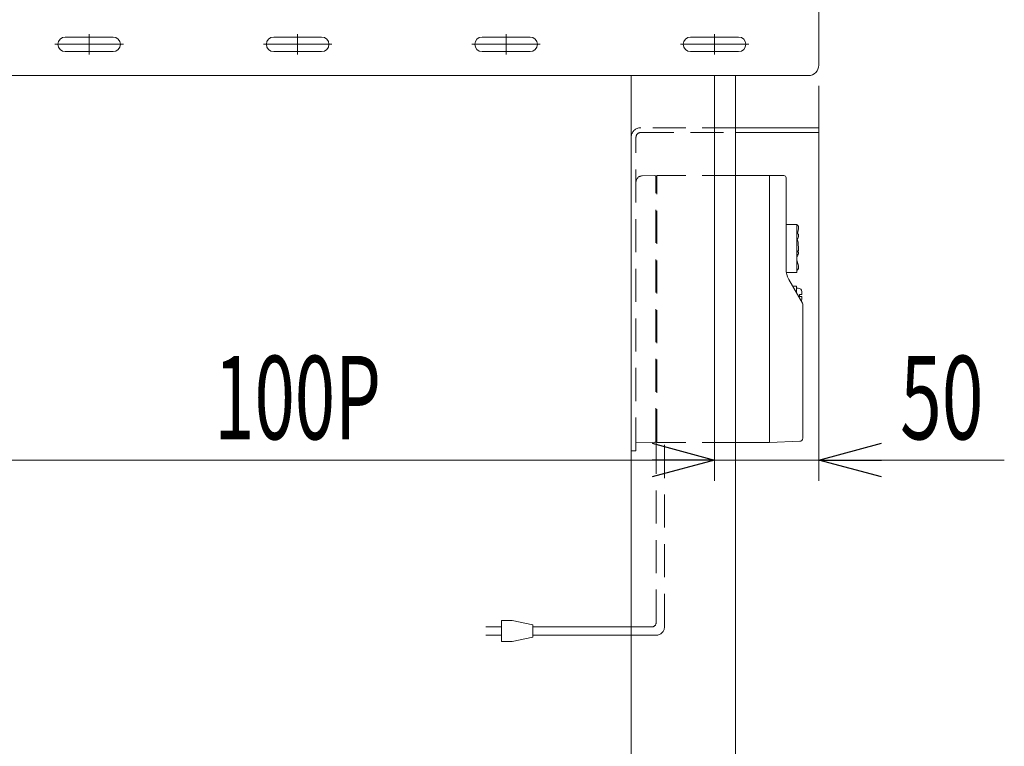
# Model space of a CAD drawing. Units: millimetres. Extents: x -1970 to 1970, y -1352 to 1351.
# Drawn here: x 455 to 928, y -610 to -261 of the extents above; entities that cross this region are included whole.
import ezdxf
from ezdxf.enums import TextEntityAlignment as Align

# ---------------------------------------------------------------- set-up
doc = ezdxf.new("R2010")
doc.units = ezdxf.units.MM
doc.header["$LTSCALE"] = 2.5
doc.linetypes.add('CENTERX2', pattern=[101.6, 63.5, -12.7, 12.7, -12.7])
doc.linetypes.add('DASHED2', pattern=[9.525, 6.35, -3.175])
doc.layers.add('L-05', color=7, linetype='Continuous')
doc.layers.add('Layer0018', color=7, linetype='Continuous')
doc.styles.add('dcStyle0', font='ＭＳ Ｐゴシック')
doc.dimstyles.new('dc_Rotated', dxfattribs={"dimtxt": 40, "dimasz": 30.000019, "dimexe": 10, "dimexo": 10, "dimgap": 10, "dimtad": 3, "dimdec": 8, "dimdsep": 46, "dimtxsty": 'dcStyle0', "dimblk1": 'OPEN30', "dimblk2": 'OPEN30', "dimsah": 1, "dimcen": 0.09, "dimclrd": 2, "dimclre": 2, "dimclrt": 2, "dimadec": 0, "dimazin": 2, "dimtfac": 1, "dimtdec": 4, "dimtmove": 0, "dimatfit": 3, "dimfxl": 1, "dimarcsym": 1})

# ---------------------------------------------------------------- blocks, each defined once
blk = doc.blocks.new('_Open30')
at = {"color": 0, "linetype": 'ByBlock', "lineweight": -2}
for p, q in [((-1, 0.267949), (0, 0)), ((0, 0), (-1, -0.267949)), ((0, 0), (-1, 0))]:
    blk.add_line(p, q, dxfattribs=at)
blk = doc.blocks.new('*D7')
at = {"color": 2, "linetype": 'Continuous', "lineweight": 13}
for p, q in [((388.79, -288.07), (388.79, -482.67)), ((788.79, -288.07), (788.79, -482.67)), ((388.79, -472.67), (788.79, -472.67))]:
    blk.add_line(p, q, dxfattribs=at)
at = {"color": 2, "xscale": 30.00002807615286, "yscale": 29.99989368223643}
for p, rotation in [((388.79, -472.67), 180), ((788.79, -472.67), 360)]:
    blk.add_blockref('_Open30', p, dxfattribs=dict(at, rotation=rotation))
at = {"color": 4, "style": 'dcStyle0', "width": 0.649529}
blk.add_text('100P', height=40, dxfattribs=at).set_placement((548.79, -462.67), (628.79, -462.67), align=Align.FIT)
blk = doc.blocks.new('*D8')
at = {"color": 2, "linetype": 'Continuous', "lineweight": 13}
for p, q in [((788.79, -288.07), (788.79, -482.67)), ((838.79, -293.17), (838.79, -482.67)), ((788.79, -472.67), (838.79, -472.67)), ((927.77, -472.67), (838.79, -472.67))]:
    blk.add_line(p, q, dxfattribs=at)
at = {"color": 2, "xscale": 30.00002807615286, "yscale": 29.99989368223643, "rotation": 180}
blk.add_blockref('_Open30', (838.79, -472.67), dxfattribs=at)
at = {"color": 2, "style": 'dcStyle0', "width": 0.6875}
blk.add_text('50', height=40, dxfattribs=at).set_placement((877.77, -462.67), (917.77, -462.67), align=Align.FIT)
blk = doc.blocks.new('DC_GROUP_W_SGA_S_010A_3_14')
at = {"layer": 'Layer0018', "color": 3, "linetype": 'CENTERX2', "lineweight": 13}
for p, q in [((688.79, -268.27), (688.79, -278.07)), ((672.39, -273.17), (705.19, -273.17))]:
    blk.add_line(p, q, dxfattribs=at)
at = {"layer": 'Layer0018', "color": 7, "linetype": 'Continuous', "lineweight": 13}
for p, q in [((677.29, -269.67), (700.29, -269.67)), ((677.29, -276.67), (700.29, -276.67))]:
    blk.add_line(p, q, dxfattribs=at)
for centre, start, end in [((677.29, -273.17), 90, 270), ((700.29, -273.17), 270, 90)]:
    blk.add_arc(centre, 3.5, start, end, dxfattribs=at)
blk = doc.blocks.new('DC_GROUP_W_SGA_S_010A_3_13')
at = {"layer": 'Layer0018', "linetype": 'Continuous'}
blk.add_blockref('DC_GROUP_W_SGA_S_010A_3_14', (0, 0), dxfattribs=at)
blk = doc.blocks.new('DC_GROUP_W_SGA_S_010A_3_190')
at = {"color": 4, "linetype": 'DASHED2', "lineweight": 13}
blk.add_line((754.04, -336.29), (760.13, -336.18), dxfattribs=at)
at = {"layer": 'L-05', "color": 4, "linetype": 'DASHED2', "lineweight": 13}
for p, q in [((760.59, -336.47), (761.09, -336.47)), ((760.59, -463.71), (760.59, -336.47)), ((761.09, -464.17), (761.09, -336.17)), ((798.79, -336.17), (761.09, -336.17)), ((760.59, -461.67), (760.79, -461.67)), ((760.79, -462.17), (760.79, -461.67)), ((760.79, -462.17), (761.09, -462.17)), ((760.13, -464.16), (751.09, -464.01)), ((798.79, -464.17), (761.09, -464.17))]:
    blk.add_line(p, q, dxfattribs=at)
at = {"layer": 'L-05', "color": 140, "linetype": 'Continuous', "lineweight": 13}
for p, q in [((822.09, -336.17), (798.79, -336.17)), ((815.09, -464.17), (815.09, -336.17)), ((823.09, -337.17), (823.09, -381.02)), ((828.29, -359.67), (823.09, -359.67)), ((828.29, -382.67), (828.29, -359.67)), ((828.79, -363.18), (828.63, -363.84)), ((828.9, -362.51), (828.79, -363.18)), ((828.97, -361.84), (828.9, -362.51)), ((828.99, -361.51), (828.97, -361.84)), ((828.99, -361.17), (828.99, -360.67)), ((828.99, -361.51), (828.99, -361.17)), ((828.29, -363.86), (828.38, -363.88)), ((828.41, -367.2), (828.29, -367.39)), ((828.38, -363.88), (828.5, -363.92)), ((828.62, -366.79), (828.41, -367.2)), ((828.5, -363.92), (828.61, -363.97)), ((828.63, -363.84), (828.59, -363.96)), ((828.61, -363.97), (828.71, -364.03)), ((828.78, -366.37), (828.62, -366.79)), ((828.71, -364.03), (828.8, -364.1)), ((828.9, -365.94), (828.78, -366.37)), ((828.8, -364.1), (828.87, -364.17)), ((828.87, -364.17), (828.93, -364.26)), ((828.97, -365.5), (828.9, -365.94)), ((828.93, -364.26), (828.97, -364.34)), ((828.97, -364.34), (828.99, -364.43)), ((828.99, -365.07), (828.97, -365.51)), ((828.99, -364.43), (828.99, -364.5)), ((828.99, -365.07), (828.99, -364.5)), ((828.29, -372.29), (828.37, -372.34)), ((828.37, -372.34), (828.6, -372.5)), ((828.6, -372.5), (828.77, -372.67)), ((828.77, -372.67), (828.9, -372.86)), ((828.9, -372.86), (828.97, -373.05)), ((828.97, -373.05), (828.99, -373.23)), ((828.33, -374), (828.29, -374)), ((828.29, -376.81), (828.42, -377.1)), ((828.42, -373.99), (828.33, -374)), ((828.51, -373.98), (828.42, -373.99)), ((828.42, -377.1), (828.63, -377.68)), ((828.58, -373.97), (828.51, -373.98)), ((828.65, -373.95), (828.58, -373.97)), ((828.63, -377.68), (828.79, -378.28)), ((828.71, -373.94), (828.65, -373.95)), ((828.76, -373.92), (828.71, -373.94)), ((828.81, -373.9), (828.76, -373.92)), ((828.85, -373.88), (828.81, -373.9)), ((828.89, -373.86), (828.85, -373.88)), ((828.93, -373.82), (828.89, -373.86)), ((828.96, -373.78), (828.93, -373.82)), ((828.98, -373.74), (828.96, -373.78)), ((828.99, -373.69), (828.98, -373.74)), ((828.99, -373.66), (828.99, -373.23)), ((828.99, -373.66), (828.99, -373.69)), ((828.4, -381.53), (828.29, -381.57)), ((828.51, -381.48), (828.39, -381.53)), ((828.62, -381.41), (828.51, -381.48)), ((828.62, -381.41), (828.51, -381.48)), ((828.72, -381.33), (828.62, -381.41)), ((828.8, -381.24), (828.71, -381.33)), ((828.79, -378.28), (828.9, -378.89)), ((828.87, -381.14), (828.8, -381.24)), ((828.92, -381.03), (828.87, -381.14)), ((828.9, -378.89), (828.97, -379.5)), ((828.96, -380.92), (828.92, -381.03)), ((828.99, -380.8), (828.96, -380.92)), ((828.97, -379.5), (828.99, -380.11)), ((828.99, -380.7), (828.99, -380.11)), ((828.99, -380.7), (828.99, -380.8)), ((828.29, -382.67), (823.23, -382.67)), ((824.41, -385.98), (830.96, -397.44)), ((826.35, -389.17), (827.84, -389.17)), ((828.09, -392.42), (828.09, -389.42)), ((828.09, -390.17), (828.89, -390.17)), ((830.59, -391.92), (830.59, -391.87)), ((830.59, -393.17), (830.59, -391.94)), ((829.59, -394.17), (829.59, -393.17)), ((830.59, -393.17), (829.59, -393.17)), ((829.59, -394.17), (830.59, -394.17)), ((830.59, -395.4), (830.59, -394.17)), ((830.59, -395.47), (830.59, -395.42)), ((831.09, -462.16), (831.09, -397.94)), ((815.09, -464.17), (798.79, -464.17)), ((829.65, -463.66), (815.09, -464.17))]:
    blk.add_line(p, q, dxfattribs=at)
at = {"layer": 'L-05', "color": 4, "linetype": 'DASHED2', "lineweight": 13}
for centre, radius, start, end in [((754.09, -339.29), 3, 91, 180), ((760.14, -336.63), 0.45, 359.9997, 91), ((760.14, -463.71), 0.45, 269, 360)]:
    blk.add_arc(centre, radius, start, end, dxfattribs=at)
at = {"layer": 'L-05', "color": 140, "linetype": 'Continuous', "lineweight": 13}
for centre, radius, start, end in [((822.09, -337.17), 1, 0, 90), ((827.99, -360.67), 1, 0, 72.5424), ((826.33, -368.48), 2.5, 6.8831, 32.2383), ((803.99, -371.17), 25, 355.969, 6.8831), ((826.33, -373.87), 2.5, 321.7895, 353.1169), ((803.99, -371.17), 25, 353.1169, 353.7652), ((833.09, -381.02), 10, 180, 209.7449), ((826.35, -388.97), 0.2, 209.747, 270), ((827.84, -389.42), 0.25, 0, 90), ((828.89, -391.87), 1.7, 0, 90), ((828.89, -395.47), 1.7, 328.5852, 0), ((830.09, -397.94), 1, 0, 29.7449), ((829.59, -462.16), 1.5, 272, 0)]:
    blk.add_arc(centre, radius, start, end, dxfattribs=at)
for points, knots in [([(828.99, -360.67), (828.99, -360.63), (828.99, -360.55), (828.96, -360.42), (828.92, -360.3), (828.87, -360.19), (828.8, -360.08), (828.72, -359.98), (828.63, -359.9), (828.52, -359.82), (828.41, -359.76), (828.33, -359.73), (828.29, -359.72)], [0, 0, 0, 0, 0.125481, 0.252094, 0.378712, 0.505313, 0.631898, 0.75846, 0.884998, 1.011513, 1.13799, 1.264459, 1.264459, 1.264459, 1.264459]), ([(828.59, -363.96), (828.6, -363.92), (828.68, -363.66), (828.79, -363.18), (828.91, -362.52), (828.97, -361.96), (828.98, -361.62), (828.99, -361.51)], [0, 0, 0, 0, 0.127763, 0.801721, 1.475567, 2.149493, 2.486511, 2.486511, 2.486511, 2.486511]), ([(830.59, -391.92), (830.59, -391.93), (830.59, -391.93), (830.59, -391.94), (830.59, -391.94)], [0, 0, 0, 0, 0.01041484, 0.02083877, 0.02083877, 0.02083877, 0.02083877]), ([(830.59, -395.4), (830.59, -395.4), (830.59, -395.41), (830.59, -395.42), (830.59, -395.42)], [0, 0, 0, 0, 0.01042411, 0.02083877, 0.02083877, 0.02083877, 0.02083877])]:
    blk.add_open_spline(points, degree=3, knots=knots, dxfattribs=at)
blk.add_open_spline([(828.99, -360.67), (828.99, -360.67), (828.99, -360.67), (828.99, -360.67)], degree=3, dxfattribs=at)
blk = doc.blocks.new('DC_GROUP_W_SGA_S_010A_3_189')
at = {"color": 4, "linetype": 'DASHED2', "lineweight": 13}
for p, q in [((798.79, -313.17), (753.39, -313.17)), ((753.39, -315.47), (798.79, -315.47)), ((798.79, -315.47), (798.79, -336.17)), ((751.09, -468.17), (751.09, -317.77)), ((748.79, -468.17), (751.09, -468.17))]:
    blk.add_line(p, q, dxfattribs=at)
at = {"color": 7, "linetype": 'Continuous', "lineweight": 13}
for p, q in [((838.79, -313.17), (798.79, -313.17)), ((798.79, -315.47), (838.79, -315.47)), ((838.79, -315.47), (838.79, -313.17))]:
    blk.add_line(p, q, dxfattribs=at)
at = {"color": 4, "linetype": 'DASHED2', "lineweight": 13}
for radius in [4.6, 2.3]:
    blk.add_arc((753.39, -317.77), radius, 90, 180, dxfattribs=at)
at = {"layer": 'L-05', "linetype": 'Continuous'}
blk.add_blockref('DC_GROUP_W_SGA_S_010A_3_190', (0, 0), dxfattribs=at)
blk = doc.blocks.new('DC_GROUP_W_SGA_S_010A_3_191')
at = {"color": 4, "linetype": 'DASHED2', "lineweight": 13}
for p, q in [((760.74, -550.71), (760.74, -464.17)), ((764.74, -552.71), (764.74, -464.17)), ((758.74, -552.71), (748.79, -552.71)), ((760.74, -556.71), (748.79, -556.71))]:
    blk.add_line(p, q, dxfattribs=at)
at = {"color": 140, "linetype": 'Continuous', "lineweight": 13}
for p, q in [((686.62, -559.71), (686.62, -549.71)), ((686.62, -549.71), (691.62, -549.71)), ((691.62, -549.71), (701.62, -551.71)), ((701.62, -551.71), (701.62, -557.71)), ((686.62, -552.71), (679.12, -552.71)), ((679.12, -556.71), (686.62, -556.71)), ((748.79, -552.71), (701.62, -552.71)), ((748.79, -556.71), (701.62, -556.71)), ((691.62, -559.71), (686.62, -559.71)), ((701.62, -557.71), (691.62, -559.71))]:
    blk.add_line(p, q, dxfattribs=at)
at = {"color": 4, "linetype": 'DASHED2', "lineweight": 13}
for centre, radius in [((758.74, -550.71), 2), ((760.74, -552.71), 4)]:
    blk.add_arc(centre, radius, 270, 0, dxfattribs=at)
blk = doc.blocks.new('DC_GROUP_W_SGA_S_010A_3_9')
at = {"layer": 'Layer0018', "color": 7, "linetype": 'Continuous', "lineweight": 13}
for p, q in [((838.79, -283.17), (838.79, -253.17)), ((343.79, -288.17), (833.79, -288.17))]:
    blk.add_line(p, q, dxfattribs=at)
blk.add_arc((833.79, -283.17), 5, 270, 0, dxfattribs=at)
blk = doc.blocks.new('DC_GROUP_W_SGA_S_010A_3_10')
at = {"layer": 'Layer0018', "color": 3, "linetype": 'CENTERX2', "lineweight": 13}
for p, q in [((488.79, -268.27), (488.79, -278.07)), ((472.39, -273.17), (505.19, -273.17))]:
    blk.add_line(p, q, dxfattribs=at)
at = {"layer": 'Layer0018', "color": 7, "linetype": 'Continuous', "lineweight": 13}
for p, q in [((477.29, -269.67), (500.29, -269.67)), ((477.29, -276.67), (500.29, -276.67))]:
    blk.add_line(p, q, dxfattribs=at)
for centre, start, end in [((477.29, -273.17), 90, 270), ((500.29, -273.17), 270, 90)]:
    blk.add_arc(centre, 3.5, start, end, dxfattribs=at)
blk = doc.blocks.new('DC_GROUP_W_SGA_S_010A_3_12')
at = {"layer": 'Layer0018', "color": 3, "linetype": 'CENTERX2', "lineweight": 13}
for p, q in [((788.79, -268.27), (788.79, -278.07)), ((772.39, -273.17), (805.19, -273.17))]:
    blk.add_line(p, q, dxfattribs=at)
at = {"layer": 'Layer0018', "color": 7, "linetype": 'Continuous', "lineweight": 13}
for p, q in [((777.29, -269.67), (800.29, -269.67)), ((777.29, -276.67), (800.29, -276.67))]:
    blk.add_line(p, q, dxfattribs=at)
for centre, start, end in [((777.29, -273.17), 90, 270), ((800.29, -273.17), 270, 90)]:
    blk.add_arc(centre, 3.5, start, end, dxfattribs=at)
blk = doc.blocks.new('DC_GROUP_W_SGA_S_010A_3_15')
at = {"layer": 'Layer0018', "color": 3, "linetype": 'CENTERX2', "lineweight": 13}
for p, q in [((588.79, -268.27), (588.79, -278.07)), ((572.39, -273.17), (605.19, -273.17))]:
    blk.add_line(p, q, dxfattribs=at)
at = {"layer": 'Layer0018', "color": 7, "linetype": 'Continuous', "lineweight": 13}
for p, q in [((577.29, -269.67), (600.29, -269.67)), ((577.29, -276.67), (600.29, -276.67))]:
    blk.add_line(p, q, dxfattribs=at)
for centre, start, end in [((577.29, -273.17), 90, 270), ((600.29, -273.17), 270, 90)]:
    blk.add_arc(centre, 3.5, start, end, dxfattribs=at)

msp = doc.modelspace()

# ---------------------------------------------------------------- linework, layer by layer
at = {"layer": 'Layer0018', "color": 7, "linetype": 'Continuous', "lineweight": 13}
for p, q in [((748.79275693, -788.170441), (748.79275693, -288.170441)), ((798.79275693, -288.170441), (798.79275693, -788.170441))]:
    msp.add_line(p, q, dxfattribs=at)

# ---------------------------------------------------------------- block references
at = {"linetype": 'Continuous'}
for name in ['DC_GROUP_W_SGA_S_010A_3_13', 'DC_GROUP_W_SGA_S_010A_3_189', 'DC_GROUP_W_SGA_S_010A_3_191']:
    msp.add_blockref(name, (0, 0), dxfattribs=at)
at = {"layer": 'Layer0018', "linetype": 'Continuous'}
for name in ['DC_GROUP_W_SGA_S_010A_3_9', 'DC_GROUP_W_SGA_S_010A_3_10', 'DC_GROUP_W_SGA_S_010A_3_15', 'DC_GROUP_W_SGA_S_010A_3_12']:
    msp.add_blockref(name, (0, 0), dxfattribs=at)

# ---------------------------------------------------------------- dimensions: what is measured, and where the dimension line sits
at = {"linetype": 'Continuous', "lineweight": 13}
dim = msp.add_linear_dim(base=(788.79275693, -472.6651717), p1=(388.79275693, -278.070441), p2=(788.79275693, -278.070441), text='100P', dimstyle='dc_Rotated', override={"dimtxt": 40, "dimasz": 30.000019, "dimexe": 10, "dimexo": 10, "dimgap": 10, "dimtad": 3, "dimtih": 0, "dimtoh": 0, "dimdec": 8, "dimlfac": 1, "dimzin": 8, "dimtxsty": 'dcStyle0', "dimblk1": 'Open30', "dimblk2": 'Open30', "dimsah": 1, "dimclrd": 2, "dimclre": 2, "dimclrt": 4, "dimazin": 2, "dimtofl": 1, "dimtolj": 0, "dimtzin": 8, "dimarcsym": 1}, dxfattribs=at)
dim.commit()
dim.dimension.update_dxf_attribs({"geometry": '*D7', "text_midpoint": (588.79275693, -472.6651717), "dimtype": 160})
dim = msp.add_linear_dim(base=(838.7927569332, -472.6651716989), p1=(788.7927569332, -278.0704410012), p2=(838.7927569332, -283.1704410012), dimstyle='dc_Rotated', override={"dimtxt": 40, "dimasz": 30.000019, "dimexe": 10, "dimexo": 10, "dimgap": 10, "dimtad": 3, "dimtih": 0, "dimtoh": 0, "dimdec": 8, "dimlfac": 1, "dimzin": 8, "dimtxsty": 'dcStyle0', "dimblk1": 'Open30', "dimblk2": 'Open30', "dimsah": 1, "dimclrd": 2, "dimclre": 2, "dimclrt": 2, "dimazin": 2, "dimtofl": 1, "dimtolj": 0, "dimtzin": 8, "dimarcsym": 1}, dxfattribs=at)
dim.commit()
dim.dimension.update_dxf_attribs({"geometry": '*D8', "text_midpoint": (897.7705317219, -472.6651716989), "dimtype": 160})

doc.saveas('drawing.dxf')
